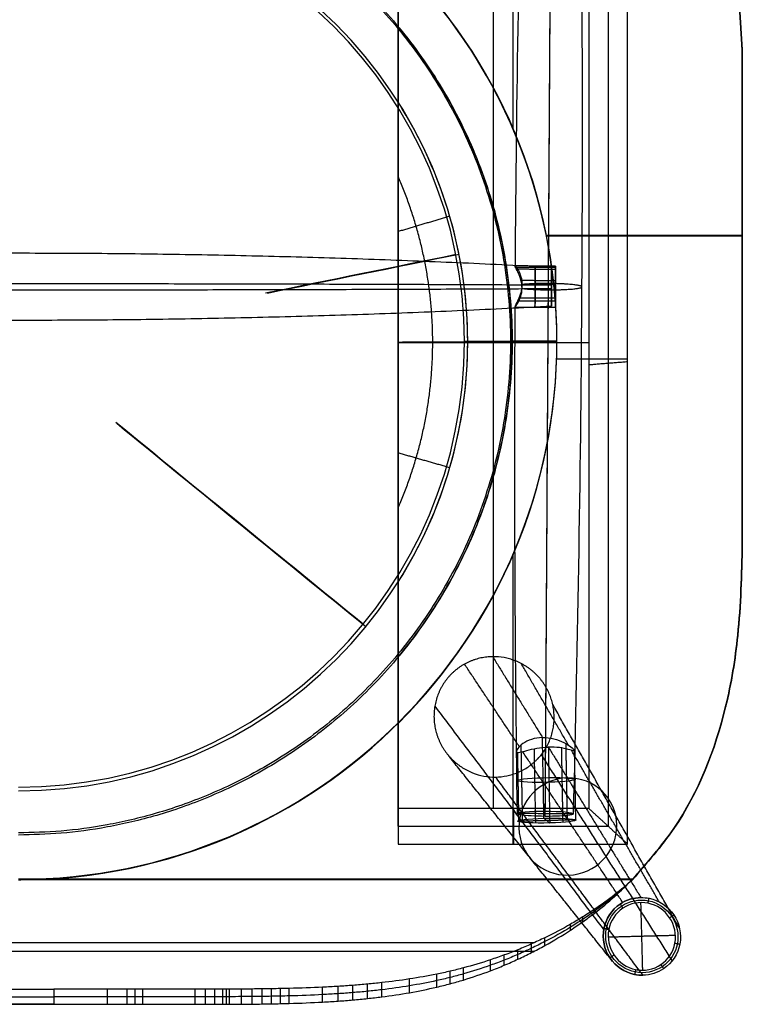
# Model space of a CAD drawing. Units: millimetres. Extents: x -221 to 221, y 0 to 473.
# Drawn here: x 0 to 205, y 0 to 279 of the extents above; entities that cross this region are included whole.
import ezdxf

# ---------------------------------------------------------------- set-up
doc = ezdxf.new("R2010")
doc.units = ezdxf.units.MM
doc.header["$MEASUREMENT"] = 0
for name, color, linetype in [('NS', 6, 'Continuous'), ('ON', 5, 'Continuous'), ('SD', 7, 'Continuous')]:
    doc.layers.add(name, color=color, linetype=linetype)

msp = doc.modelspace()

# ---------------------------------------------------------------- linework, layer by layer
at = {"layer": 'NS', "extrusion": (1.94936e-11, 0.093969, 0.995575)}
msp.add_arc((-7641.22, -175.97, -176.7), 7500.75, 358.510346, 359.611537, dxfattribs=at)
at = {"layer": 'NS', "extrusion": (-1.95935e-11, 0.093969, 0.995575)}
msp.add_arc((7341.02, -265.86, -176.7), 7500.75, 178.510346, 180.802101, dxfattribs=at)
at = {"layer": 'NS', "extrusion": (0.999982, -0.005973, 0.000563817)}
for centre, start, end in [((204.23, -196.76, 144.99), 354.6081, 174.6081), ((204.23, -196.76, 150.77), 354.6081, 174.6081), ((204.23, -196.76, 144.99), 174.6081, 354.6081), ((204.23, -196.76, 150.77), 174.6081, 354.6081)]:
    msp.add_arc(centre, 5.85, start, end, dxfattribs=at)
at = {"layer": 'NS', "extrusion": (1.05419e-10, 0.093969, 0.995575)}
msp.add_arc((-7641.22, -175.97, -176.7), 7500.75, 359.70091, 0.802101, dxfattribs=at)
at = {"layer": 'NS', "extrusion": (0.006, 0.995557, -0.093968)}
for start, end in [(359.9676, 179.9676), (179.9676, 359.9676)]:
    msp.add_arc((-148.87, -176.61, 71.81), 8, start, end, dxfattribs=at)
at = {"layer": 'NS'}
for points, weights in [([(149.2, 54.75, -174.61), (149.8, 154.49, -182.02), (150.4, 254.06, -191.42), (151, 353.42, -202.8)], [0.5, 0.499933339999, 0.499933339999, 0.5]), ([(149.2, 53.25, -190.54), (149.8, 152.61, -201.93), (150.4, 252.18, -211.33), (151, 351.92, -218.73)], [0.5, 0.499933339999, 0.499933339999, 0.5]), ([(151, 208.8, -197.19), (50.38, 214.11, -197.69), (-50.38, 214.11, -197.69), (-151, 208.8, -197.19)], [1, 0.999065024616, 0.999065024616, 1]), ([(151, 197.85, -196.16), (151, 198.88, -185.2), (151, 209.83, -186.24), (151, 208.8, -197.19)], [1, 0.333333333333, 0.333333333333, 1]), ([(151, 208.8, -197.19), (151, 207.77, -208.14), (151, 196.82, -207.11), (151, 197.85, -196.16)], [1, 0.333333333333, 0.333333333333, 1]), ([(-151, 203.84, -191.2), (-50.38, 204.34, -185.89), (50.38, 204.34, -185.89), (151, 203.84, -191.2)], [0.5, 0.499532512308, 0.499532512308, 0.5]), ([(159.6, 203.28, -196.67), (159.6, 204.15, -187.36), (150.31, 204.81, -181.05), (142.61, 203.93, -190.85)], [0.999900009999, 0.504072242632, 0.377049114379, 0.618830625242]), ([(-151, 202.81, -202.15), (-50.38, 202.31, -207.46), (50.38, 202.31, -207.46), (151, 202.81, -202.15)], [0.5, 0.499532512308, 0.499532512308, 0.5]), ([(142.61, 202.83, -202.5), (150.31, 201.86, -212.3), (159.6, 202.4, -205.97), (159.6, 203.28, -196.67)], [0.618830624768, 0.377049114545, 0.504072242956, 0.999900009999]), ([(-151, 197.85, -196.16), (-50.38, 192.54, -195.65), (50.38, 192.54, -195.65), (151, 197.85, -196.16)], [1, 0.999065024616, 0.999065024616, 1])]:
    msp.add_rational_spline(points, weights, degree=3, dxfattribs=at)
for points, knots in [([(140.64, 209.21, -197.23), (140.64, 209.29, -196.45), (140.74, 209.2, -195.64), (141.08, 208.74, -194.19), (141.32, 208.36, -193.52), (141.83, 207.41, -192.37), (142.09, 206.83, -191.89), (142.49, 205.47, -191.16), (142.62, 204.71, -190.93), (142.61, 203.15, -190.78), (142.47, 202.35, -190.87), (142.06, 200.9, -191.32), (141.79, 200.24, -191.69), (141.27, 199.09, -192.64), (141.02, 198.6, -193.23), (140.67, 197.87, -194.58), (140.57, 197.64, -195.35), (140.57, 197.57, -196.13)], [3.1608121, 3.1608121, 3.1608121, 3.1608121, 3.2858121, 3.2858121, 3.4108121, 3.4108121, 3.5358121, 3.5358121, 3.6608121, 3.6608121, 3.7858121, 3.7858121, 3.9108121, 3.9108121, 4.0358121, 4.0358121, 4.1608121, 4.1608121, 4.1608121, 4.1608121]), ([(140.57, 197.57, -196.13), (140.57, 197.49, -196.91), (140.67, 197.58, -197.7), (141.02, 198.04, -199.16), (141.26, 198.4, -199.83), (141.78, 199.35, -200.98), (142.05, 199.93, -201.47), (142.47, 201.28, -202.19), (142.61, 202.05, -202.43), (142.62, 203.61, -202.57), (142.49, 204.41, -202.48), (142.1, 205.85, -202.03), (141.83, 206.52, -201.67), (141.33, 207.68, -200.72), (141.09, 208.17, -200.14), (140.74, 208.91, -198.77), (140.64, 209.14, -198.01), (140.64, 209.21, -197.23)], [6.361623, 6.361623, 6.361623, 6.361623, 6.486623, 6.486623, 6.611623, 6.611623, 6.736623, 6.736623, 6.861623, 6.861623, 6.986623, 6.986623, 7.111623, 7.111623, 7.236623, 7.236623, 7.361623, 7.361623, 7.361623, 7.361623])]:
    msp.add_open_spline(points, degree=3, knots=knots, dxfattribs=at)
for points in [[(152.14, 209.15, -197.22), (146.39, 209.18, -197.22), (140.64, 209.21, -197.23)], [(152.13, 208.72, -194.41), (146.59, 208.75, -194.41), (141.04, 208.78, -194.42)], [(152.13, 208.2, -199.9), (146.59, 208.23, -199.9), (141.04, 208.27, -199.91)], [(151, 208.8, -197.19), (151, 203.33, -196.67), (151, 197.85, -196.16)], [(152.06, 197.5, -196.12), (152.1, 203.32, -196.67), (152.14, 209.15, -197.22)], [(152.11, 205, -191.07), (147.32, 205.03, -191.07), (142.54, 205.05, -191.07)], [(152.11, 203.92, -202.49), (147.32, 203.95, -202.49), (142.54, 203.98, -202.5)], [(151, 202.81, -202.15), (151, 203.33, -196.67), (151, 203.84, -191.2)], [(152.1, 202.77, -202.5), (152.1, 203.32, -196.67), (152.1, 203.87, -190.85)], [(152.08, 200.05, -191.82), (146.9, 200.08, -191.82), (141.72, 200.11, -191.83)], [(152.08, 199.2, -200.82), (146.9, 199.23, -200.83), (141.72, 199.26, -200.83)], [(140.57, 197.57, -196.13), (146.32, 197.53, -196.13), (152.06, 197.5, -196.12)], [(157.2, 53.95, -182.57), (149.2, 54, -182.58), (141.2, 54.05, -182.58)], [(149.2, 53.25, -190.54), (149.2, 54, -182.58), (149.2, 54.75, -174.61)]]:
    msp.add_open_spline(points, degree=2, dxfattribs=at)
at = {"layer": 'ON', "extrusion": (-0.018497, 0.996451, -0.082121)}
for centre, start, end in [((-150.58, -177.86, 75.63), 264.3852, 84.3852), ((-150.58, -177.86, 75.63), 84.3852, 264.3852), ((-150.58, -177.86, 64.08), 264.3852, 84.3852), ((-150.58, -177.86, 64.08), 84.3852, 264.3852)]:
    msp.add_arc(centre, 8.25, start, end, dxfattribs=at)
at = {"layer": 'ON', "extrusion": (-0.100388, 0.149211, 0.983696)}
for centre, radius, start, end in [((-157.22, 0.65, -247.11), 13.92, 57.1661, 237.1661), ((-157.22, 0.65, -246.97), 13.93, 237.1661, 57.166)]:
    msp.add_arc(centre, radius, start, end, dxfattribs=at)
at = {"layer": 'ON'}
for points, knots in [([(134.31, 98.49, -38.74), (133.76, 98.49, -38.74), (133.2, 98.46, -38.74), (132.09, 98.33, -38.74), (131.54, 98.25, -38.74), (130.72, 98.07, -38.73), (130.45, 98.01, -38.73), (129.91, 97.87, -38.72), (129.64, 97.79, -38.72), (129.11, 97.62, -38.72), (128.84, 97.53, -38.72), (128.32, 97.33, -38.71), (128.06, 97.23, -38.71), (127.54, 97.01, -38.7), (127.29, 96.89, -38.7), (126.79, 96.64, -38.69), (126.54, 96.51, -38.69), (126.05, 96.24, -38.68), (125.81, 96.1, -38.68), (125.34, 95.8, -38.67), (125.1, 95.65, -38.66), (124.65, 95.33, -38.66), (124.42, 95.16, -38.65), (123.98, 94.82, -38.64), (123.76, 94.65, -38.64), (123.34, 94.28, -38.63), (123.13, 94.1, -38.62), (122.82, 93.81, -38.61), (122.72, 93.71, -38.61), (122.53, 93.51, -38.61), (122.43, 93.41, -38.6), (122.14, 93.11, -38.59), (121.95, 92.91, -38.59), (121.59, 92.48, -38.58), (121.41, 92.27, -38.57), (121.07, 91.83, -38.56), (120.91, 91.61, -38.55), (120.67, 91.27, -38.54), (120.59, 91.15, -38.54), (120.43, 90.92, -38.53), (120.36, 90.8, -38.53), (120.13, 90.45, -38.52), (119.99, 90.21, -38.52), (119.72, 89.72, -38.5), (119.58, 89.47, -38.49), (119.33, 88.97, -38.48), (119.21, 88.72, -38.47), (118.99, 88.2, -38.46), (118.88, 87.94, -38.45), (118.58, 87.15, -38.43), (118.41, 86.62, -38.42), (118.19, 85.81, -38.39), (118.13, 85.53, -38.39), (118.01, 84.98, -38.37), (117.95, 84.71, -38.36), (117.86, 84.15, -38.35), (117.82, 83.87, -38.34), (117.76, 83.32, -38.33), (117.73, 83.04, -38.32), (117.7, 82.48, -38.3), (117.69, 82.21, -38.3), (117.68, 81.66, -38.28), (117.68, 81.39, -38.27), (117.71, 80.55, -38.25), (117.75, 79.99, -38.24), (117.9, 78.88, -38.2), (118, 78.34, -38.19), (118.18, 77.53, -38.17), (118.25, 77.26, -38.16), (118.4, 76.72, -38.15), (118.49, 76.45, -38.14), (118.66, 75.93, -38.12), (118.76, 75.66, -38.12), (118.96, 75.14, -38.1), (119.07, 74.89, -38.1), (119.3, 74.38, -38.08), (119.42, 74.13, -38.07), (119.67, 73.63, -38.06), (119.8, 73.39, -38.05), (120.07, 72.9, -38.04), (120.22, 72.66, -38.03), (120.51, 72.19, -38.02), (120.67, 71.96, -38.02), (120.99, 71.51, -38), (121.16, 71.28, -38), (121.41, 70.95, -37.99), (121.5, 70.84, -37.98), (121.68, 70.63, -37.98), (121.77, 70.52, -37.98), (122.04, 70.2, -37.97), (122.23, 69.99, -37.96), (122.52, 69.69, -37.95), (122.62, 69.59, -37.95), (122.81, 69.39, -37.94), (122.91, 69.29, -37.94), (123.21, 69, -37.93), (123.42, 68.81, -37.93), (123.84, 68.45, -37.92), (124.05, 68.27, -37.91), (124.49, 67.93, -37.9), (124.71, 67.76, -37.9), (125.16, 67.44, -37.89), (125.39, 67.28, -37.89), (125.86, 66.98, -37.88), (126.1, 66.83, -37.87), (126.58, 66.55, -37.87), (126.83, 66.42, -37.86), (127.32, 66.17, -37.86), (127.58, 66.04, -37.85), (128.08, 65.81, -37.85), (128.34, 65.7, -37.84), (129.63, 65.19, -37.83), (130.71, 64.88, -37.82), (132.9, 64.47, -37.81), (134.01, 64.38, -37.81), (135.13, 64.39, -37.81)], [0.000015, 0.000015, 0.000015, 0.000015, 1.668376, 1.668376, 3.343359, 3.343359, 4.179657, 4.179657, 5.017243, 5.017243, 5.856545, 5.856545, 6.698022, 6.698022, 7.534548, 7.534548, 8.37174, 8.37174, 9.209731, 9.209731, 10.047108, 10.047108, 10.882968, 10.882968, 11.719459, 11.719459, 12.559472, 12.559472, 12.977349, 12.977349, 13.394754, 13.394754, 14.227426, 14.227426, 15.061043, 15.061043, 15.895763, 15.895763, 16.313406, 16.313406, 16.731366, 16.731366, 17.568618, 17.568618, 18.407316, 18.407316, 19.247583, 19.247583, 20.089519, 20.089519, 21.774242, 21.774242, 22.61735, 22.61735, 23.46078, 23.46078, 24.302691, 24.302691, 25.139959, 25.139959, 25.968724, 25.968724, 26.78653, 26.78653, 28.471036, 28.471036, 30.139318, 30.139318, 30.972228, 30.972228, 31.806358, 31.806358, 32.641993, 32.641993, 33.4792, 33.4792, 34.310865, 34.310865, 35.143921, 35.143921, 35.978271, 35.978271, 36.813817, 36.813817, 37.65047, 37.65047, 38.069033, 38.069033, 38.487842, 38.487842, 39.326469, 39.326469, 39.745965, 39.745965, 40.165674, 40.165674, 40.99756, 40.99756, 41.830184, 41.830184, 42.663571, 42.663571, 43.497703, 43.497703, 44.332523, 44.332523, 45.167985, 45.167985, 46.004052, 46.004052, 46.840695, 46.840695, 50.174918, 50.174918, 53.517011, 53.517011, 53.517011, 53.517011]), ([(135.13, 64.39, -37.81), (136.2, 64.41, -37.81), (137.26, 64.52, -37.81), (138.83, 64.84, -37.82), (139.35, 64.98, -37.82), (140.12, 65.21, -37.83), (140.37, 65.3, -37.83), (140.88, 65.48, -37.84), (141.13, 65.57, -37.84), (141.64, 65.79, -37.85), (141.9, 65.91, -37.85), (142.43, 66.15, -37.86), (142.68, 66.28, -37.86), (143.45, 66.7, -37.87), (143.94, 67, -37.88), (144.66, 67.49, -37.89), (144.89, 67.66, -37.9), (145.24, 67.93, -37.9), (145.35, 68.01, -37.91), (145.58, 68.2, -37.91), (145.69, 68.29, -37.91), (146.02, 68.57, -37.92), (146.23, 68.76, -37.93), (146.55, 69.06, -37.94), (146.65, 69.16, -37.94), (146.86, 69.37, -37.94), (146.96, 69.47, -37.95), (147.46, 69.99, -37.96), (147.83, 70.42, -37.97), (148.54, 71.33, -38), (148.86, 71.81, -38.01), (149.48, 72.79, -38.04), (149.76, 73.29, -38.05), (150.26, 74.34, -38.08), (150.49, 74.87, -38.09), (150.88, 75.93, -38.12), (151.04, 76.44, -38.14), (151.24, 77.23, -38.16), (151.3, 77.49, -38.17), (151.41, 78.01, -38.18), (151.46, 78.28, -38.19), (151.54, 78.8, -38.2), (151.58, 79.07, -38.21), (151.64, 79.6, -38.22), (151.66, 79.87, -38.23), (151.69, 80.4, -38.25), (151.71, 80.66, -38.25), (151.72, 81.18, -38.27), (151.71, 81.44, -38.27), (151.69, 82.24, -38.3), (151.65, 82.78, -38.31), (151.55, 83.57, -38.33), (151.52, 83.84, -38.34), (151.43, 84.37, -38.36), (151.38, 84.63, -38.36), (151.2, 85.41, -38.38), (151.07, 85.93, -38.4), (150.82, 86.69, -38.42), (150.74, 86.95, -38.43), (150.55, 87.45, -38.44), (150.45, 87.7, -38.45), (150.12, 88.48, -38.47), (149.87, 89, -38.48), (149.52, 89.63, -38.5), (149.45, 89.76, -38.5), (149.31, 90.01, -38.51), (149.23, 90.13, -38.51), (149, 90.5, -38.52), (148.85, 90.74, -38.53), (148.52, 91.22, -38.54), (148.35, 91.46, -38.55), (148, 91.92, -38.56), (147.81, 92.14, -38.57), (147.25, 92.81, -38.59), (146.85, 93.24, -38.6), (146.23, 93.84, -38.61), (146.02, 94.04, -38.62), (145.69, 94.32, -38.63), (145.58, 94.42, -38.63), (145.36, 94.6, -38.64), (145.24, 94.69, -38.64), (144.9, 94.96, -38.65), (144.67, 95.14, -38.65), (144.2, 95.47, -38.66), (143.96, 95.64, -38.66), (143.47, 95.95, -38.67), (143.22, 96.1, -38.68), (142.72, 96.39, -38.68), (142.46, 96.52, -38.69), (141.94, 96.78, -38.7), (141.68, 96.91, -38.7), (141.15, 97.14, -38.71), (140.88, 97.26, -38.71), (140.36, 97.46, -38.71), (140.1, 97.54, -38.72), (139.6, 97.71, -38.72), (139.34, 97.79, -38.72), (138.57, 98.01, -38.73), (138.04, 98.13, -38.73), (136.46, 98.41, -38.74), (135.39, 98.51, -38.74), (134.31, 98.49, -38.74)], [0, 0, 0, 0, 3.191129, 3.191129, 4.794068, 4.794068, 5.596523, 5.596523, 6.399309, 6.399309, 7.262528, 7.262528, 8.126991, 8.126991, 9.863271, 9.863271, 10.729013, 10.729013, 11.160307, 11.160307, 11.593104, 11.593104, 12.460199, 12.460199, 12.893619, 12.893619, 13.329689, 13.329689, 15.047655, 15.047655, 16.772521, 16.772521, 18.510129, 18.510129, 20.254072, 20.254072, 21.869741, 21.869741, 22.672111, 22.672111, 23.474439, 23.474439, 24.275378, 24.275378, 25.072675, 25.072675, 25.863199, 25.863199, 26.643546, 26.643546, 28.249565, 28.249565, 29.050945, 29.050945, 29.851042, 29.851042, 31.452579, 31.452579, 32.25381, 32.25381, 33.057362, 33.057362, 34.786012, 34.786012, 35.218318, 35.218318, 35.650987, 35.650987, 36.517695, 36.517695, 37.385682, 37.385682, 38.254846, 38.254846, 39.999036, 39.999036, 40.864484, 40.864484, 41.297339, 41.297339, 41.730386, 41.730386, 42.597373, 42.597373, 43.465065, 43.465065, 44.333429, 44.333429, 45.202438, 45.202438, 46.072068, 46.072068, 46.942304, 46.942304, 47.742523, 47.742523, 48.543148, 48.543148, 50.147942, 50.147942, 53.359954, 53.359954, 53.359954, 53.359954]), ([(148.4, 75.59, -176.22), (147.3, 75.57, -176.33), (146.24, 75.37, -176.65), (144.34, 74.74, -177.63), (143.54, 74.32, -178.28), (142.22, 73.41, -179.82), (141.72, 72.93, -180.7), (141.09, 72.09, -182.65), (140.96, 71.73, -183.73), (141.15, 71.34, -185.89), (141.46, 71.31, -186.98), (142.48, 71.49, -188.95), (143.16, 71.69, -189.81), (144.81, 72.13, -191.23), (145.77, 72.37, -191.78), (147.84, 72.74, -192.45), (148.97, 72.86, -192.58), (150.06, 72.89, -192.47)], [5.141593, 5.141593, 5.141593, 5.141593, 5.266593, 5.266593, 5.391593, 5.391593, 5.516593, 5.516593, 5.641593, 5.641593, 5.766593, 5.766593, 5.891593, 5.891593, 6.016593, 6.016593, 6.141593, 6.141593, 6.141593, 6.141593]), ([(148.4, 75.59, -176.22), (149.5, 75.62, -176.11), (150.62, 75.49, -176.22), (152.68, 74.97, -176.81), (153.63, 74.59, -177.29), (155.27, 73.76, -178.55), (155.95, 73.31, -179.31), (156.99, 72.51, -181.1), (157.34, 72.17, -182.13), (157.6, 71.78, -184.28), (157.5, 71.73, -185.41), (156.88, 71.87, -187.53), (156.37, 72.04, -188.52), (155, 72.41, -190.24), (154.16, 72.6, -190.96), (152.24, 72.85, -192.02), (151.16, 72.92, -192.36), (150.06, 72.89, -192.47)], [9.280332, 9.280332, 9.280332, 9.280332, 9.405332, 9.405332, 9.530332, 9.530332, 9.655332, 9.655332, 9.780332, 9.780332, 9.905332, 9.905332, 10.030332, 10.030332, 10.155332, 10.155332, 10.280332, 10.280332, 10.280332, 10.280332]), ([(170.39, 28.4, -448.54), (168.01, 26.81, -448.54), (166.33, 24.24, -448.51), (165.26, 18.59, -448.42), (165.88, 15.56, -448.35), (169.11, 10.75, -448.22), (171.69, 9.03, -448.15), (175.27, 8.3, -448.09), (176.06, 8.23, -448.08), (176.84, 8.24, -448.07)], [7.716109, 7.716109, 7.716109, 7.716109, 8.501507, 8.501507, 9.286906, 9.286906, 10.072304, 10.072304, 10.286038, 10.286038, 10.286038, 10.286038]), ([(176.84, 8.25, -448.07), (176.06, 8.23, -448.08), (175.27, 8.3, -448.09), (171.69, 9.03, -448.15), (169.11, 10.75, -448.22), (165.88, 15.56, -448.35), (165.26, 18.59, -448.42), (166.33, 24.24, -448.51), (168.01, 26.81, -448.54), (170.39, 28.4, -448.54)], [3.713256, 3.713256, 3.713256, 3.713256, 3.926991, 3.926991, 4.712389, 4.712389, 5.497787, 5.497787, 6.283185, 6.283185, 6.283185, 6.283185]), ([(170.78, 27.82, -449.27), (172.99, 29.32, -449.27), (175.81, 29.87, -449.26), (181.09, 28.8, -449.21), (183.49, 27.19, -449.18), (186.52, 22.69, -449.11), (187.11, 19.85, -449.08), (186.12, 14.56, -449.03), (184.54, 12.16, -449.01), (182.32, 10.66, -449.01)], [0, 0, 0, 0, 0.785398, 0.785398, 1.570796, 1.570796, 2.356194, 2.356194, 3.141593, 3.141593, 3.141593, 3.141593]), ([(181.93, 11.25, -450), (183.99, 12.63, -450), (185.46, 14.87, -450), (186.38, 19.8, -450), (185.83, 22.44, -450), (183.01, 26.64, -450), (180.76, 28.14, -450), (175.85, 29.15, -450), (173.23, 28.63, -450), (171.17, 27.24, -450)], [-3.141593, -3.141593, -3.141593, -3.141593, -2.356194, -2.356194, -1.570796, -1.570796, -0.785398, -0.785398, 0, 0, 0, 0]), ([(176.29, 30.24, -448.5), (177.06, 30.25, -448.49), (177.83, 30.18, -448.48), (181.41, 29.46, -448.42), (183.98, 27.74, -448.35), (187.22, 22.93, -448.22), (187.84, 19.9, -448.15), (186.77, 14.24, -448.06), (185.09, 11.68, -448.03), (182.71, 10.08, -448.03)], [1, 1, 1, 1, 1.210882, 1.210882, 1.99628, 1.99628, 2.781678, 2.781678, 3.567076, 3.567076, 3.567076, 3.567076]), ([(176.29, 30.24, -448.5), (177.06, 30.25, -448.49), (177.83, 30.18, -448.48), (181.41, 29.46, -448.42), (183.98, 27.74, -448.35), (187.22, 22.93, -448.22), (187.84, 19.9, -448.15), (186.77, 14.24, -448.06), (185.09, 11.68, -448.03), (182.71, 10.08, -448.03)], [0.574517, 0.574517, 0.574517, 0.574517, 0.785398, 0.785398, 1.570796, 1.570796, 2.356194, 2.356194, 3.141593, 3.141593, 3.141593, 3.141593]), ([(182.32, 10.66, -449.01), (180.1, 9.17, -449.01), (177.29, 8.62, -449.03), (172.01, 9.69, -449.08), (169.6, 11.3, -449.11), (166.58, 15.8, -449.18), (165.99, 18.64, -449.21), (166.98, 23.93, -449.26), (168.56, 26.33, -449.27), (170.78, 27.82, -449.27)], [3.141593, 3.141593, 3.141593, 3.141593, 3.926991, 3.926991, 4.712389, 4.712389, 5.497787, 5.497787, 6.283185, 6.283185, 6.283185, 6.283185]), ([(171.17, 27.24, -450), (169.1, 25.86, -450), (167.64, 23.62, -450), (166.72, 18.69, -450), (167.27, 16.05, -450), (170.09, 11.85, -450), (172.33, 10.35, -450), (177.25, 9.34, -450), (179.87, 9.86, -450), (181.93, 11.25, -450)], [-6.283185, -6.283185, -6.283185, -6.283185, -5.497787, -5.497787, -4.712389, -4.712389, -3.926991, -3.926991, -3.141593, -3.141593, -3.141593, -3.141593])]:
    msp.add_open_spline(points, degree=3, knots=knots, dxfattribs=at)
for points, degree in [([(134.31, 98.49, -38.74), (141.36, 87.04, -107.48), (148.4, 75.59, -176.22)], 2), ([(141.85, 73.01, -180.61), (134.09, 84.7, -109.65), (126.32, 96.39, -38.68)], 2), ([(155.8, 73.38, -179.24), (149.09, 84.97, -108.96), (142.39, 96.56, -38.69)], 2), ([(165.76, 21.22, -448.46), (141.84, 52.89, -243.41), (117.93, 84.55, -38.36)], 2), ([(187.24, 21.51, -448.18), (169.27, 53.22, -243.28), (151.31, 84.93, -38.37)], 2), ([(148.82, 52.7, -174.33), (148.61, 64.15, -175.28), (148.4, 75.59, -176.22)], 2), ([(142.78, 52.29, -177.95), (142.58, 62.89, -178.82), (142.38, 73.5, -179.7)], 2), ([(150.06, 72.89, -192.47), (163.18, 51.56, -320.49), (176.29, 30.24, -448.5)], 2), ([(150.06, 72.89, -192.47), (163.18, 51.56, -320.49), (176.29, 30.24, -448.5)], 2), ([(150.06, 72.89, -192.47), (150.26, 62.13, -191.59), (150.46, 51.38, -190.7)], 2), ([(154.23, 51.56, -189.35), (154.04, 62.09, -190.22), (153.84, 72.63, -191.09)], 2), ([(155.47, 52.63, -176.7), (155.27, 63.23, -177.58), (155.07, 73.83, -178.45)], 2), ([(168.28, 12.13, -448.25), (145.05, 41.29, -243.11), (121.83, 70.44, -37.97)], 2), ([(141.75, 51.7, -184.9), (141.57, 61.53, -185.71), (141.39, 71.35, -186.52)], 2), ([(171.15, 28.87, -448.54), (156.97, 50.23, -318.9), (142.79, 71.59, -189.25)], 2), ([(146.5, 51.36, -190.11), (146.3, 61.89, -190.98), (146.1, 72.42, -191.85)], 2), ([(185.18, 12.37, -448.04), (166.64, 41.57, -243.01), (148.1, 70.77, -37.98)], 2), ([(181.49, 29, -448.41), (169.06, 50.48, -318.16), (156.63, 71.96, -187.9)], 2), ([(157.85, 52.13, -183.32), (157.67, 61.95, -184.13), (157.49, 71.78, -184.94)], 2), ([(176.84, 8.24, -448.07), (155.98, 36.32, -242.94), (135.13, 64.39, -37.81)], 2), ([(176.84, 8.25, -448.07), (155.98, 36.32, -242.94), (135.13, 64.39, -37.81)], 2), ([(157.85, 52.26, -181.71), (149.64, 52.04, -182.52), (141.43, 51.82, -183.32)], 2), ([(148.82, 52.7, -174.33), (149.64, 52.04, -182.52), (150.46, 51.38, -190.7)], 2), ([(176.29, 30.24, -448.5), (174.2, 30.2, -448.53), (172.12, 29.57, -448.54), (170.39, 28.4, -448.54)], 3), ([(170.39, 28.4, -448.54), (172.12, 29.57, -448.54), (174.2, 30.2, -448.53), (176.29, 30.24, -448.5)], 3), ([(170.39, 28.4, -448.54), (170.78, 27.82, -449.27), (171.17, 27.24, -450)], 2), ([(176.8, 9.66, -450), (176.55, 19.25, -450), (176.29, 28.83, -450)], 2), ([(178.31, 28.64, -450), (178.45, 29.34, -449.23), (178.59, 30.03, -448.47)], 2), ([(184.42, 24.54, -450), (185.01, 24.94, -449.14), (185.6, 25.33, -448.28)], 2), ([(167.18, 21.16, -450), (166.49, 21.29, -449.23), (165.79, 21.42, -448.47)], 2), ([(186.07, 19.5, -450), (176.55, 19.25, -450), (167.03, 18.99, -450)], 2), ([(185.92, 17.33, -450), (186.61, 17.2, -449.05), (187.31, 17.07, -448.1)], 2), ([(168.68, 13.95, -450), (168.09, 13.55, -449.14), (167.5, 13.16, -448.28)], 2), ([(181.93, 11.25, -450), (182.32, 10.66, -449.01), (182.71, 10.08, -448.03)], 2), ([(174.79, 9.85, -450), (174.65, 9.15, -449.05), (174.51, 8.46, -448.1)], 2), ([(182.71, 10.08, -448.03), (180.99, 8.92, -448.03), (178.92, 8.29, -448.04), (176.84, 8.25, -448.07)], 3)]:
    msp.add_open_spline(points, degree=degree, dxfattribs=at)
at = {"layer": 'SD', "extrusion": (5.85001e-33, 0.027388, 0.999625)}
msp.add_arc((0, -187.9, 0.97), 152.5, 90, 270, dxfattribs=at)
at = {"layer": 'SD', "extrusion": (8.68087e-30, 0.027388, 0.999625)}
msp.add_arc((0, -187.9, 0.97), 152.5, 90, 270, dxfattribs=at)
at = {"layer": 'SD', "extrusion": (2.93619e-15, 0.027388, 0.999625)}
msp.add_arc((0, -187.9, -4.03), 152.5, 90.2591, 270, dxfattribs=at)
at = {"layer": 'SD', "extrusion": (-1.13871e-32, 0.027388, 0.999625)}
msp.add_arc((0, -187.9, -6.44), 127.23, 90, 270, dxfattribs=at)
at = {"layer": 'SD', "extrusion": (-5.93395e-25, 0.027388, 0.999625)}
msp.add_arc((0, -187.9, -6.44), 127.23, 90, 270, dxfattribs=at)
at = {"layer": 'SD', "extrusion": (1.43241e-32, 0.027388, 0.999625)}
msp.add_arc((0, -187.9, -1.53), 126.29, 90, 270, dxfattribs=at)
at = {"layer": 'SD', "extrusion": (-3.65445e-32, 0.027388, 0.999625)}
msp.add_arc((0, -187.9, -1.53), 126.29, 90, 270, dxfattribs=at)
at = {"layer": 'SD', "extrusion": (-1.01734e-14, 0.027388, 0.999625)}
msp.add_arc((0, -187.9, -4.03), 152.5, 134.8221, 225.1779, dxfattribs=at)
at = {"layer": 'SD', "extrusion": (7.86248e-12, 0.027388, 0.999625)}
msp.add_arc((0, -187.9, -6.44), 127.23, 180, 212.3379, dxfattribs=at)
at = {"layer": 'SD', "extrusion": (-0.19509, 0.980417, -0.026861)}
for radius in [670.49, 675.49]:
    msp.add_arc((-40.17, 656.75, 184.29), radius, 259.4494, 264.19927, dxfattribs=at)
at = {"layer": 'SD', "extrusion": (-7.99527e-11, 0.999625, -0.027388)}
msp.add_arc((0, 656.96, 187.9), 675.49, 259.14315, 260.8428, dxfattribs=at)
at = {"layer": 'SD', "extrusion": (7.86063e-12, 0.027388, 0.999625)}
msp.add_arc((0, -187.9, -6.44), 127.23, 147.6621, 180, dxfattribs=at)
at = {"layer": 'SD', "extrusion": (0.634393, 0.77272, -0.021171)}
for radius in [670.49, 675.49]:
    msp.add_arc((130.6, 654.79, 145.25), radius, 258.1474, 265.95076, dxfattribs=at)
at = {"layer": 'SD'}
for points, knots in [([(5, 400.41, -10), (17.69, 399.79, -9.98), (48.85, 398.28, -9.94), (94.33, 390.32, -9.72), (139.88, 375.15, -9.31), (175.19, 354.16, -8.73), (195.67, 324.55, -7.92), (203.48, 296.65, -7.16), (204.52, 278.67, -6.66), (205, 270.46, -6.44)], [1, 1, 1, 1, 1.142241, 1.349403, 1.514269, 1.67963, 1.798421, 1.907947, 2, 2, 2, 2]), ([(205, 270.39, -8.94), (204.52, 278.6, -9.16), (203.48, 296.58, -9.66), (195.67, 324.49, -10.42), (175.19, 354.09, -11.23), (139.88, 375.08, -11.81), (94.33, 390.25, -12.22), (48.85, 398.22, -12.44), (17.69, 399.73, -12.48), (5, 400.34, -12.5)], [0, 0, 0, 0, 0.092053, 0.201579, 0.32037, 0.485731, 0.650597, 0.857759, 1, 1, 1, 1]), ([(5, 400.27, -15), (17.69, 399.66, -14.98), (48.85, 398.15, -14.94), (94.33, 390.18, -14.72), (139.88, 375.02, -14.31), (175.19, 354.02, -13.73), (195.67, 324.42, -12.92), (203.48, 296.51, -12.16), (204.52, 278.53, -11.66), (205, 270.32, -11.44)], [-1, -1, -1, -1, -0.857759, -0.650597, -0.485731, -0.32037, -0.201579, -0.092053, 0, 0, 0, 0]), ([(107.5, 290.31, -12.04), (107.5, 284.55, -12), (107.5, 278.78, -12.13), (107.5, 267.24, -12.64), (107.5, 261.46, -13.01), (107.5, 255.69, -13.45)], [7, 7, 7, 7, 7.5, 7.5, 8, 8, 8, 8]), ([(107.5, 255.69, -13.45), (107.5, 244.42, -14.29), (107.5, 233.11, -14.85), (107.5, 210.38, -15.4), (107.5, 198.96, -15.38), (107.5, 187.56, -15.06)], [0, 0, 0, 0, 0.5, 0.5, 1, 1, 1, 1]), ([(107.5, 187.56, -15.06), (107.5, 176.18, -14.75), (107.5, 164.81, -14.15), (107.5, 142.16, -12.37), (107.5, 130.87, -11.19), (107.5, 119.62, -9.72)], [1, 1, 1, 1, 1.5, 1.5, 2, 2, 2, 2]), ([(205, 130.51, -2.61), (204.8, 121.87, -2.37), (204.44, 106.39, -1.94), (199.85, 78.79, -1.19), (190.36, 54.25, -0.52), (177.98, 40.11, -0.13), (173.87, 35.42)], [3, 3, 3, 3, 3.252498, 3.451981, 3.818154, 4, 4, 4, 4]), ([(173.87, 35.35, -2.5), (177.98, 40.04, -2.63), (190.36, 54.18, -3.02), (199.85, 78.72, -3.69), (204.44, 106.32, -4.44), (204.8, 121.8, -4.87), (205, 130.44, -5.1)], [0, 0, 0, 0, 0.181846, 0.548019, 0.747502, 1, 1, 1, 1]), ([(205, 130.37, -7.6), (204.8, 121.73, -7.37), (204.44, 106.25, -6.94), (199.85, 78.66, -6.19), (190.36, 54.11, -5.51), (177.98, 39.97, -5.13), (173.87, 35.28, -5)], [-1, -1, -1, -1, -0.747502, -0.548019, -0.181846, 0, 0, 0, 0]), ([(107.5, 119.62, -9.72), (107.5, 112.97, -8.85), (107.5, 106.32, -8.06), (107.5, 92.98, -6.84), (107.5, 86.3, -6.4), (107.5, 79.59, -6.21)], [2, 2, 2, 2, 2.5, 2.5, 3, 3, 3, 3]), ([(10, 0, -19.44), (16.01, 0, -19.44), (21.1, 0, -19.44), (27.32, 0, -19.44), (29.16, 0, -19.44), (31.58, 0, -19.44), (32.31, 0, -19.44), (33.79, 0, -19.44), (34.52, 0, -19.44), (40.94, 0, -19.44), (45.87, 0, -19.44), (51.06, 0, -19.44), (52.05, 0, -19.44), (53.94, 0, -19.44), (54.83, 0, -19.44), (56.46, 0, -19.43), (57.21, 0, -19.43), (58.24, 0.01, -19.43), (58.57, 0.01, -19.43), (59.19, 0.01, -19.43), (59.49, 0.01, -19.42), (60.96, 0.01, -19.42), (62.08, 0.02, -19.41), (64.2, 0.03, -19.39), (65.19, 0.04, -19.37), (67.13, 0.06, -19.34), (68.07, 0.07, -19.32), (69.9, 0.1, -19.28), (70.78, 0.11, -19.26), (72.53, 0.14, -19.2), (73.38, 0.16, -19.18), (75.06, 0.2, -19.11), (75.89, 0.22, -19.08), (79.97, 0.34, -18.88), (83.1, 0.47, -18.68), (87.6, 0.71, -18.29), (89.07, 0.8, -18.15), (91.94, 1, -17.85), (93.35, 1.11, -17.68), (96.13, 1.36, -17.33), (97.5, 1.49, -17.14), (100.21, 1.78, -16.73), (101.55, 1.93, -16.51), (105.55, 2.44, -15.82), (108.16, 2.83, -15.31), (113.34, 3.75, -14.18), (115.91, 4.27, -13.57), (119.71, 5.16, -12.6), (120.98, 5.48, -12.27), (123.49, 6.15, -11.59), (124.74, 6.5, -11.24), (128.54, 7.65, -10.15), (131.11, 8.53, -9.39), (134.98, 10, -8.22), (136.28, 10.51, -7.83), (138.88, 11.61, -7.05), (140.18, 12.18, -6.66), (142.76, 13.38, -5.9), (144.04, 14, -5.52), (146.59, 15.29, -4.79), (147.86, 15.96, -4.44), (151.61, 18.04, -3.41), (154.03, 19.5, -2.79), (157.55, 21.81, -1.98), (158.7, 22.59, -1.74), (160.92, 24.16, -1.29), (161.99, 24.94, -1.09), (165.1, 27.32, -0.57), (167.03, 28.92, -0.32), (170.64, 32.15, -0.01), (172.32, 33.78, 0.04), (173.87, 35.42)], [-1, -1, -1, -1, -0.984375, -0.984375, -0.976562, -0.976562, -0.972656, -0.972656, -0.96875, -0.96875, -0.9375, -0.9375, -0.929688, -0.929688, -0.921875, -0.921875, -0.914062, -0.914062, -0.910156, -0.910156, -0.90625, -0.90625, -0.890625, -0.890625, -0.875, -0.875, -0.859375, -0.859375, -0.84375, -0.84375, -0.828125, -0.828125, -0.8125, -0.8125, -0.75, -0.75, -0.71875, -0.71875, -0.6875, -0.6875, -0.65625, -0.65625, -0.625, -0.625, -0.5625, -0.5625, -0.5, -0.5, -0.46875, -0.46875, -0.4375, -0.4375, -0.375, -0.375, -0.34375, -0.34375, -0.3125, -0.3125, -0.28125, -0.28125, -0.25, -0.25, -0.1875, -0.1875, -0.15625, -0.15625, -0.125, -0.125, -0.0625, -0.0625, 0, 0, 0, 0]), ([(173.87, 35.35, -2.5), (172.32, 33.82, -2.46), (170.64, 32.29, -2.51), (167.03, 29.26, -2.8), (165.1, 27.76, -3.03), (161.99, 25.53, -3.52), (160.92, 24.79, -3.71), (158.7, 23.32, -4.13), (157.55, 22.59, -4.36), (154.03, 20.43, -5.12), (151.61, 19.06, -5.7), (147.86, 17.11, -6.66), (146.59, 16.48, -6.99), (144.04, 15.27, -7.68), (142.76, 14.69, -8.03), (140.18, 13.57, -8.75), (138.88, 13.03, -9.11), (136.28, 12, -9.84), (134.98, 11.52, -10.21), (131.11, 10.14, -11.3), (128.54, 9.32, -12.02), (124.74, 8.24, -13.03), (123.49, 7.91, -13.36), (120.98, 7.28, -14), (119.71, 6.98, -14.31), (115.91, 6.14, -15.22), (113.34, 5.66, -15.8), (108.16, 4.8, -16.85), (105.55, 4.43, -17.33), (101.55, 3.96, -17.98), (100.21, 3.81, -18.18), (97.5, 3.54, -18.56), (96.13, 3.42, -18.74), (93.35, 3.19, -19.08), (91.94, 3.09, -19.23), (89.07, 2.9, -19.52), (87.6, 2.81, -19.65), (83.1, 2.58, -20.01), (79.97, 2.46, -20.2), (75.89, 2.35, -20.38), (75.06, 2.33, -20.42), (73.38, 2.29, -20.48), (72.53, 2.28, -20.5), (70.78, 2.25, -20.55), (69.9, 2.23, -20.58), (68.07, 2.21, -20.61), (67.13, 2.2, -20.63), (65.19, 2.18, -20.66), (64.2, 2.18, -20.67), (62.08, 2.16, -20.69), (60.96, 2.16, -20.7), (59.49, 2.15, -20.71), (59.19, 2.15, -20.71), (58.57, 2.15, -20.71), (58.24, 2.15, -20.71), (57.21, 2.15, -20.72), (56.46, 2.15, -20.72), (54.83, 2.15, -20.72), (53.94, 2.15, -20.72), (52.05, 2.14, -20.72), (51.06, 2.14, -20.72), (45.87, 2.14, -20.73), (40.94, 2.14, -20.73), (34.52, 2.14, -20.73), (33.79, 2.14, -20.73), (32.31, 2.14, -20.73), (31.58, 2.14, -20.73), (29.16, 2.14, -20.73), (27.32, 2.14, -20.73), (21.1, 2.14, -20.73), (16.01, 2.14, -20.73), (10, 2.15, -20.72)], [0, 0, 0, 0, 0.0625, 0.0625, 0.125, 0.125, 0.15625, 0.15625, 0.1875, 0.1875, 0.25, 0.25, 0.28125, 0.28125, 0.3125, 0.3125, 0.34375, 0.34375, 0.375, 0.375, 0.4375, 0.4375, 0.46875, 0.46875, 0.5, 0.5, 0.5625, 0.5625, 0.625, 0.625, 0.65625, 0.65625, 0.6875, 0.6875, 0.71875, 0.71875, 0.75, 0.75, 0.8125, 0.8125, 0.828125, 0.828125, 0.84375, 0.84375, 0.859375, 0.859375, 0.875, 0.875, 0.890625, 0.890625, 0.90625, 0.90625, 0.910156, 0.910156, 0.914062, 0.914062, 0.921875, 0.921875, 0.929688, 0.929688, 0.9375, 0.9375, 0.96875, 0.96875, 0.972656, 0.972656, 0.976562, 0.976562, 0.984375, 0.984375, 1, 1, 1, 1]), ([(173.87, 35.28, -5), (172.32, 33.85, -4.96), (170.64, 32.42, -5.01), (167.03, 29.6, -5.28), (165.1, 28.2, -5.5), (161.99, 26.12, -5.95), (160.92, 25.43, -6.13), (158.7, 24.05, -6.52), (157.55, 23.37, -6.73), (154.03, 21.36, -7.44), (151.61, 20.08, -7.99), (147.86, 18.26, -8.88), (146.59, 17.67, -9.19), (144.04, 16.54, -9.83), (142.76, 15.99, -10.16), (140.18, 14.95, -10.83), (138.88, 14.45, -11.17), (136.28, 13.49, -11.85), (134.98, 13.04, -12.19), (131.11, 11.75, -13.21), (128.54, 10.99, -13.88), (124.74, 9.98, -14.83), (123.49, 9.67, -15.14), (120.98, 9.08, -15.73), (119.71, 8.8, -16.03), (115.91, 8.02, -16.88), (113.34, 7.57, -17.41), (108.16, 6.77, -18.39), (105.55, 6.43, -18.84), (101.55, 5.98, -19.44), (100.21, 5.84, -19.64), (97.5, 5.59, -19.99), (96.13, 5.48, -20.16), (93.35, 5.26, -20.47), (91.94, 5.17, -20.61), (89.07, 4.99, -20.88), (87.6, 4.91, -21), (83.1, 4.7, -21.34), (79.97, 4.59, -21.52), (75.89, 4.48, -21.69), (75.06, 4.46, -21.72), (73.38, 4.43, -21.78), (72.53, 4.41, -21.8), (70.78, 4.39, -21.85), (69.9, 4.37, -21.87), (68.07, 4.35, -21.91), (67.13, 4.34, -21.92), (65.19, 4.32, -21.95), (64.2, 4.32, -21.96), (62.08, 4.31, -21.98), (60.96, 4.3, -21.99), (59.49, 4.3, -21.99), (59.19, 4.3, -22), (58.57, 4.3, -22), (58.24, 4.3, -22), (57.21, 4.29, -22), (56.46, 4.29, -22), (54.83, 4.29, -22.01), (53.94, 4.29, -22.01), (52.05, 4.29, -22.01), (51.06, 4.29, -22.01), (45.87, 4.29, -22.01), (40.94, 4.29, -22.01), (34.52, 4.29, -22.01), (33.79, 4.29, -22.01), (32.31, 4.29, -22.01), (31.58, 4.29, -22.01), (29.16, 4.29, -22.01), (27.32, 4.29, -22.01), (21.1, 4.29, -22.01), (16.01, 4.29, -22.01), (10, 4.29, -22.01)], [0, 0, 0, 0, 0.0625, 0.0625, 0.125, 0.125, 0.15625, 0.15625, 0.1875, 0.1875, 0.25, 0.25, 0.28125, 0.28125, 0.3125, 0.3125, 0.34375, 0.34375, 0.375, 0.375, 0.4375, 0.4375, 0.46875, 0.46875, 0.5, 0.5, 0.5625, 0.5625, 0.625, 0.625, 0.65625, 0.65625, 0.6875, 0.6875, 0.71875, 0.71875, 0.75, 0.75, 0.8125, 0.8125, 0.828125, 0.828125, 0.84375, 0.84375, 0.859375, 0.859375, 0.875, 0.875, 0.890625, 0.890625, 0.90625, 0.90625, 0.910156, 0.910156, 0.914062, 0.914062, 0.921875, 0.921875, 0.929688, 0.929688, 0.9375, 0.9375, 0.96875, 0.96875, 0.972656, 0.972656, 0.976562, 0.976562, 0.984375, 0.984375, 1, 1, 1, 1])]:
    msp.add_open_spline(points, degree=3, knots=knots, dxfattribs=at)
for points, weights in [([(0, 327.46, -13.61), (279.62, 327.46, -13.61), (279.62, 47.95, -5.95), (0, 47.95, -5.95)], [0.990579065685, 0.330193021895, 0.330193021895, 0.990579065685]), ([(0, 327.13, -8.62), (278.67, 327.13, -8.62), (278.67, 48.56, -0.99), (0, 48.56, -0.99)], [0.990578516199, 0.330192838733, 0.330192838733, 0.990578516199]), ([(107.5, 98.35, -7.33), (152.54, 152.49, -8.82), (152.54, 222.92, -10.75), (107.5, 277.06, -12.23)], [0.95096895053, 0.804454689942, 0.80445477549, 0.950969207174]), ([(117.32, 187.61, -13.41), (117.32, 203.78, -13.85), (114.02, 219.67, -14.29), (107.5, 234.57, -14.69)], [0.999944340351, 0.980611249807, 0.975285402275, 0.983966797756]), ([(122.14, 223.28, -12.56), (117.27, 221.83, -13.49), (112.39, 220.38, -14.37), (107.5, 218.93, -15.18)], [0.97998593328, 0.97993002912, 0.97991709732, 0.979947137881]), ([(107.5, 140.64, -12.12), (114.02, 155.54, -12.53), (117.32, 171.43, -12.96), (117.32, 187.61, -13.41)], [0.983966797812, 0.975285402253, 0.980611249766, 0.999944340351]), ([(152.5, 187.86, -4.18), (143.7, 187.86, -4.18), (134.94, 187.84, -5.02), (126.29, 187.79, -6.67)], [0.496395140011, 0.494920630796, 0.494920630796, 0.496395140011]), ([(152.5, 187.72, -9.17), (144.02, 187.72, -9.18), (135.57, 187.7, -9.99), (127.23, 187.66, -11.58)], [0.49639528196, 0.494920949804, 0.494920949804, 0.496395281958]), ([(127.23, 187.66, -11.58), (135.57, 187.7, -9.99), (144.02, 187.72, -9.18), (152.5, 187.72, -9.17)], [0.842961063635, 0.840457404456, 0.840457404455, 0.842961063631]), ([(122.14, 152.03, -10.61), (117.27, 153.43, -11.62), (112.39, 154.82, -12.57), (107.5, 156.23, -13.47)], [0.97998593328, 0.979930029121, 0.979917097321, 0.979947137879])]:
    msp.add_rational_spline(points, weights, degree=3, dxfattribs=at)
for points, degree in [([(134.5, 55.52, -37.56), (134.5, 187.47, -41.18), (134.5, 319.43, -44.8)], 2), ([(140, 320.3, -12.81), (140, 284.24, -11.82), (140, 248.17, -10.83)], 2), ([(161.5, 319.43, -44.8), (161.5, 187.47, -41.18), (161.5, 55.52, -37.56)], 2), ([(167, 319.86, -28.8), (167, 185.16, -25.11), (167, 50.46, -21.42)], 2), ([(172.5, 45.4, -5.28), (172.5, 182.85, -9.04), (172.5, 320.3, -12.81)], 2), ([(107.5, 50.46, -21.42), (107.5, 170.17, -24.7), (107.5, 289.87, -27.98)], 2), ([(107.5, 55.52, -37.56), (107.5, 172.48, -40.77), (107.5, 289.44, -43.97)], 2), ([(205, 270.46, -6.44), (205, 200.48, -4.52), (205, 130.51, -2.61)], 2), ([(205, 270.32, -11.44), (205, 270.39, -8.94), (205, 270.46, -6.44)], 2), ([(205, 270.39, -8.94), (205, 200.42, -7.02), (205, 130.44, -5.1)], 2), ([(205, 130.37, -7.6), (205, 200.35, -9.52), (205, 270.32, -11.44)], 2), ([(149.51, 217.91, -5), (177.25, 217.91, -5), (205, 217.91, -5)], 2), ([(149.51, 217.78, -10), (177.25, 217.78, -10), (205, 217.78, -10)], 2), ([(205, 200.48, -4.52), (205, 200.42, -7.02), (205, 200.35, -9.52)], 2), ([(107.5, 187.47, -41.18), (134.5, 187.47, -41.18), (161.5, 187.47, -41.18)], 2), ([(152.42, 182.85, -9.04), (162.46, 182.85, -9.04), (172.5, 182.85, -9.04)], 2), ([(172.5, 182.03, -9.02), (167, 181.59, -25.01), (161.5, 181.15, -41.01)], 2), ([(107.5, 166.25, -40.6), (107.5, 166.61, -27.39), (107.5, 166.97, -14.18)], 2), ([(205, 130.51, -2.61), (205, 130.44, -5.1), (205, 130.37, -7.6)], 2), ([(140, 127.27, -7.52), (140, 86.34, -6.4), (140, 45.4, -5.28)], 2), ([(203.72, 104.65, -1.9), (203.72, 104.58, -4.4), (203.72, 104.51, -6.89)], 2), ([(200.29, 84.48, -1.34), (200.29, 84.41, -3.84), (200.29, 84.34, -6.34)], 2), ([(107.5, 79.59, -6.21), (107.5, 62.5, -5.74), (107.5, 45.4, -5.28)], 2), ([(161.5, 55.52, -37.56), (134.5, 55.52, -37.56), (107.5, 55.52, -37.56)], 2), ([(107.5, 55.52, -37.56), (107.5, 50.46, -21.42), (107.5, 45.4, -5.28)], 2), ([(140.19, 55.52, -37.56), (140.19, 50.46, -21.42), (140.19, 45.4, -5.28)], 2), ([(172.5, 45.4, -5.28), (167, 50.46, -21.42), (161.5, 55.52, -37.56)], 2), ([(107.5, 50.46, -21.42), (137.25, 50.46, -21.42), (167, 50.46, -21.42)], 2), ([(185.6, 49.92, -0.4), (185.6, 49.85, -2.9), (185.6, 49.78, -5.4)], 2), ([(107.5, 45.4, -5.28), (140, 45.4, -5.28), (172.5, 45.4, -5.28)], 2), ([(173.87, 35.42), (86.93, 35.42), (0, 35.42)], 2), ([(173.87, 35.42), (86.93, 35.42), (0, 35.42)], 2), ([(0, 35.28, -5), (0.23, 35.28, -5), (0.46, 35.28, -5), (0.69, 35.28, -5)], 3), ([(173.87, 35.28, -5), (87.28, 35.28, -5), (0.69, 35.28, -5)], 2), ([(173.87, 35.28, -5), (173.87, 35.35, -2.5), (173.87, 35.42)], 2), ([(168.84, 30.54, -0.16), (168.84, 30.77, -2.65), (168.84, 31.01, -5.14)], 2), ([(163.03, 25.74, -0.92), (163.03, 26.27, -3.36), (163.03, 26.81, -5.8)], 2), ([(156.38, 21.04, -2.25), (156.38, 21.87, -4.61), (156.38, 22.7, -6.97)], 2), ([(159.81, 23.37, -1.51), (159.81, 24.06, -3.92), (159.81, 24.74, -6.32)], 2), ([(-146.15, 17.48, -9.3), (0, 17.48, -9.3), (146.15, 17.48, -9.3)], 2), ([(145.32, 14.64, -5.16), (145.32, 15.87, -7.34), (145.32, 17.1, -9.51)], 2), ([(149.11, 16.66, -4.1), (149.11, 17.76, -6.34), (149.11, 18.86, -8.58)], 2), ([(-146.15, 15.07, -4.92), (0, 15.07, -4.92), (146.15, 15.07, -4.92)], 2), ([(137.58, 11.06, -7.44), (137.58, 12.51, -9.48), (137.58, 13.97, -11.51)], 2), ([(141.47, 12.78, -6.28), (141.47, 14.13, -8.39), (141.47, 15.47, -10.49)], 2), ([(133.69, 9.51, -8.61), (133.69, 11.06, -10.57), (133.69, 12.61, -12.53)], 2), ([(118.44, 4.86, -12.93), (118.44, 6.7, -14.62), (118.44, 8.54, -16.31)], 2), ([(122.23, 5.81, -11.93), (122.23, 7.59, -13.68), (122.23, 9.37, -15.43)], 2), ([(126.01, 6.89, -10.87), (126.01, 8.6, -12.69), (126.01, 10.32, -14.51)], 2), ([(98.85, 1.63, -16.93), (98.85, 3.67, -18.37), (98.85, 5.72, -19.81)], 2), ([(102.88, 2.1, -16.28), (102.88, 4.11, -17.76), (102.88, 6.13, -19.24)], 2), ([(110.75, 3.29, -14.74), (110.75, 5.23, -16.32), (110.75, 7.17, -17.9)], 2), ([(-10, 4.29, -22.01), (0, 4.29, -22.01), (10, 4.29, -22.01)], 2), ([(-10, 4.29, -22.01), (0, 4.29, -22.01), (10, 4.29, -22.01)], 2), ([(10, 4.29, -22.01), (10, 2.15, -20.72), (10, 0, -19.44)], 2), ([(10, 4.29, -22.01), (10, 2.15, -20.72), (10, 0, -19.44)], 2), ([(25.25, 0, -19.44), (25.25, 2.14, -20.73), (25.25, 4.29, -22.01)], 2), ([(30.77, 0, -19.44), (30.77, 2.14, -20.73), (30.77, 4.29, -22.01)], 2), ([(33.05, 0, -19.44), (33.05, 2.14, -20.73), (33.05, 4.29, -22.01)], 2), ([(35.23, 0, -19.44), (35.23, 2.14, -20.73), (35.23, 4.29, -22.01)], 2), ([(50.03, 0, -19.44), (50.03, 2.14, -20.72), (50.03, 4.29, -22.01)], 2), ([(53, 0, -19.44), (53, 2.15, -20.72), (53, 4.29, -22.01)], 2), ([(55.64, 0, -19.44), (55.64, 2.15, -20.72), (55.64, 4.29, -22)], 2), ([(57.9, 0.01, -19.43), (57.9, 2.15, -20.72), (57.9, 4.29, -22)], 2), ([(58.88, 0.01, -19.43), (58.88, 2.15, -20.71), (58.88, 4.3, -22)], 2), ([(59.78, 0.01, -19.42), (59.78, 2.15, -20.71), (59.78, 4.3, -21.99)], 2), ([(63.14, 0.03, -19.4), (63.14, 2.17, -20.68), (63.14, 4.31, -21.97)], 2), ([(66.16, 0.05, -19.36), (66.16, 2.19, -20.65), (66.16, 4.33, -21.94)], 2), ([(68.98, 0.08, -19.3), (68.98, 2.22, -20.59), (68.98, 4.36, -21.89)], 2), ([(71.66, 0.13, -19.23), (71.66, 2.26, -20.53), (71.66, 4.4, -21.83)], 2), ([(74.22, 0.18, -19.14), (74.22, 2.31, -20.45), (74.22, 4.45, -21.75)], 2), ([(76.7, 0.24, -19.04), (76.7, 2.37, -20.35), (76.7, 4.5, -21.66)], 2), ([(86.1, 0.63, -18.42), (86.1, 2.74, -19.77), (86.1, 4.84, -21.12)], 2), ([(90.5, 0.9, -18), (90.5, 2.99, -19.37), (90.5, 5.08, -20.75)], 2), ([(94.74, 1.23, -17.5), (94.74, 3.3, -18.91), (94.74, 5.37, -20.31)], 2), ([(-10, 2.15, -20.72), (0, 2.15, -20.72), (10, 2.15, -20.72)], 2), ([(10, 0, -19.44), (0, 0, -19.44), (-10, 0, -19.44)], 2), ([(-10, 0, -19.44), (0, 0, -19.44), (10, 0, -19.44)], 2)]:
    msp.add_open_spline(points, degree=degree, dxfattribs=at)

doc.saveas('drawing.dxf')
